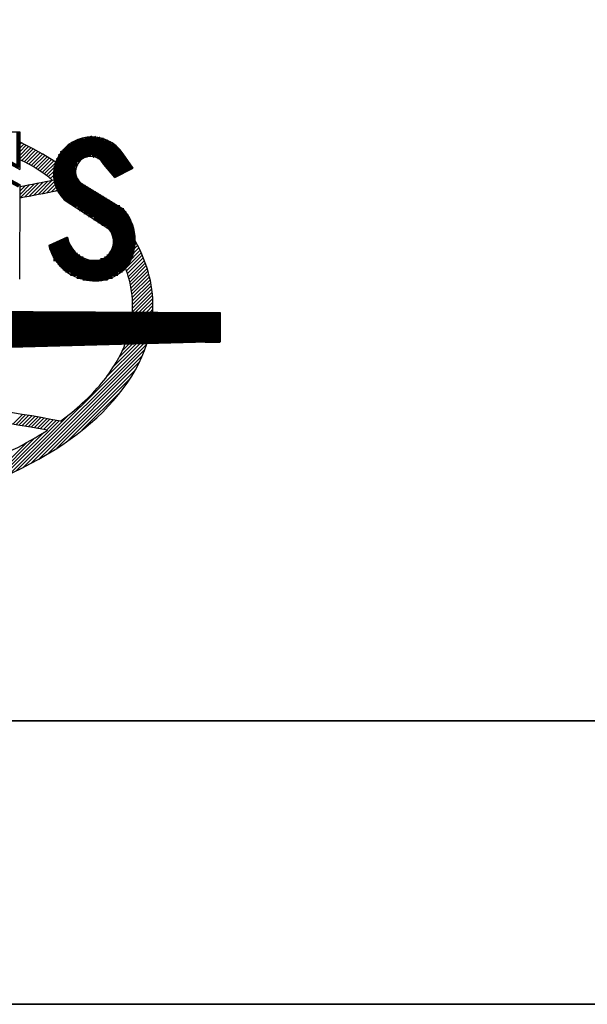
# Model space of a CAD drawing. Units: millimetres. Extents: x 1195 to 2036, y 1753 to 2347.
# Drawn here: x 1971 to 1989, y 1836 to 1867 of the extents above; entities that cross this region are included whole.
import ezdxf
from ezdxf.enums import TextEntityAlignment as Align

# ---------------------------------------------------------------- set-up
doc = ezdxf.new("R2010")
doc.units = ezdxf.units.MM
doc.header["$LTSCALE"] = 0.2
doc.header["$MEASUREMENT"] = 0
for name, color, linetype, lineweight in [('BORDER A1H-HI-PROCESS$0$GEN_TitleBlock', 7, 'CONTINUOUS', 13), ('LOGO', 254, 'CONTINUOUS', 13), ('TITLE', 7, 'CONTINUOUS', 0)]:
    doc.layers.add(name, color=color, linetype=linetype, lineweight=lineweight)
for name, color, linetype in [('GT_7', 7, 'CONTINUOUS'), ('new', 1, 'CONTINUOUS'), ('TEXT', 3, 'CONTINUOUS')]:
    doc.layers.add(name, color=color, linetype=linetype)
doc.styles.add('ARIAL_1', font='arial.ttf', dxfattribs={"width": 0.666667, "height": 30})

# ---------------------------------------------------------------- blocks, each defined once
blk = doc.blocks.new('IDL')
at = {"layer": 'GT_7', "color": 5, "flags": 128}
for points, const_width in [([(43.368, 11.772), (43.368, 12.91)], 0.106), ([(46.325, 12.578), (44.498, 11.659)], 0.106), ([(46.22, 12.634), (44.516, 11.776)], 0.106), ([(46.101, 12.683), (44.549, 11.902)], 0.106), ([(45.985, 12.717), (44.592, 12.016)], 0.106), ([(45.85, 12.741), (44.653, 12.139)], 0.106), ([(45.725, 12.75), (44.721, 12.245)], 0.106), ([(45.601, 12.746), (44.798, 12.342)], 0.0455), ([(45.449, 12.709), (44.922, 12.444)], 0.0455), ([(45.292, 12.678), (45.036, 12.55)], 0.0455), ([(46.389, 12.537), (45.549, 12.114)], 0.0455), ([(46.452, 12.49), (45.729, 12.126)], 0.106), ([(43.396, 11.788), (42.605, 12.223)], 0.106), ([(46.538, 12.416), (45.876, 12.083)], 0.106), ([(46.58, 12.373), (45.935, 12.049)], 0.106), ([(46.619, 12.329), (45.985, 12.01)], 0.106), ([(46.656, 12.284), (46.027, 11.968)], 0.106), ([(46.69, 12.238), (46.062, 11.922)], 0.106), ([(46.723, 12.191), (46.093, 11.873)], 0.106), ([(45.257, 11.889), (44.494, 11.505)], 0.106), ([(45.373, 12.025), (44.494, 11.583)], 0.0455), ([(46.755, 12.143), (46.13, 11.829)], 0.106), ([(46.788, 12.096), (46.168, 11.784)], 0.106), ([(46.82, 12.049), (46.205, 11.74)], 0.106), ([(46.852, 12.002), (46.243, 11.695)], 0.106), ([(46.885, 11.954), (46.281, 11.65)], 0.106), ([(46.925, 11.892), (46.327, 11.59)], 0.106), ([(46.958, 11.844), (46.364, 11.546)], 0.106), ([(43.396, 11.189), (42.604, 11.623)], 0.106), ([(45.204, 11.745), (44.505, 11.393)], 0.106), ([(45.196, 11.677), (44.515, 11.334)], 0.106), ([(45.2, 11.589), (44.534, 11.253)], 0.106), ([(45.224, 11.493), (44.564, 11.161)], 0.106), ([(45.258, 11.418), (44.595, 11.085)], 0.106), ([(45.309, 11.346), (44.635, 11.007)], 0.106), ([(45.369, 11.288), (44.676, 10.939)], 0.106), ([(45.444, 11.237), (44.722, 10.874)], 0.106), ([(45.524, 11.189), (44.773, 10.811)], 0.106), ([(45.608, 11.137), (44.834, 10.748)], 0.106), ([(45.695, 11.084), (44.918, 10.694)], 0.106), ([(45.774, 11.036), (44.995, 10.644)], 0.106), ([(45.858, 10.985), (45.076, 10.591)], 0.106), ([(45.927, 10.943), (45.143, 10.548)], 0.106), ([(46.014, 10.89), (45.281, 10.521)], 0.106), ([(46.101, 10.837), (45.364, 10.465)], 0.106), ([(46.192, 10.781), (45.438, 10.401)], 0.106), ([(46.293, 10.72), (45.608, 10.375)], 0.106), ([(46.365, 10.675), (45.678, 10.329)], 0.106), ([(46.459, 10.618), (45.769, 10.271)], 0.106), ([(46.601, 10.532), (45.253, 10.527)], 0.106), ([(46.732, 10.435), (45.318, 10.435)], 0.106), ([(46.8, 10.347), (45.453, 10.347)], 0.106), ([(46.864, 10.252), (45.6, 10.252)], 0.106), ([(46.923, 10.147), (45.763, 10.147)], 0.106), ([(46.962, 10.064), (45.892, 10.064)], 0.106), ([(46.997, 9.976), (46.026, 9.976)], 0.106), ([(47.026, 9.887), (46.166, 9.887)], 0.106), ([(47.048, 9.802), (46.272, 9.802)], 0.106), ([(47.064, 9.723), (46.324, 9.723)], 0.106), ([(44.986, 9.384), (44.66, 9.385)], 0.106), ([(44.958, 9.461), (44.84, 9.463)], 0.106), ([(47.077, 9.625), (46.367, 9.625)], 0.106), ([(47.082, 9.569), (46.383, 9.569)], 0.106), ([(47.081, 9.341), (46.392, 9.341)], 0.106), ([(47.085, 9.512), (46.393, 9.512)], 0.106), ([(47.086, 9.455), (46.398, 9.455)], 0.106), ([(47.084, 9.398), (46.398, 9.398)], 0.106), ([(45.093, 9.192), (44.375, 9.192)], 0.106), ([(45.138, 9.135), (44.395, 9.135)], 0.106), ([(45.191, 9.078), (44.418, 9.078)], 0.106), ([(45.255, 9.022), (44.443, 9.022)], 0.106), ([(45.032, 9.287), (44.447, 9.289)], 0.106), ([(45.054, 9.249), (44.882, 9.249)], 0.106), ([(47.026, 9.022), (46.242, 9.022)], 0.106), ([(47.035, 9.078), (46.287, 9.078)], 0.106), ([(47.049, 9.135), (46.323, 9.135)], 0.106), ([(47.061, 9.192), (46.35, 9.192)], 0.106), ([(47.07, 9.249), (46.371, 9.249)], 0.106), ([(47.075, 9.285), (46.381, 9.285)], 0.106), ([(45.334, 8.965), (44.472, 8.965)], 0.106), ([(45.507, 8.851), (44.491, 8.851)], 0.106), ([(45.435, 8.908), (44.504, 8.908)], 0.106), ([(46.921, 8.794), (44.579, 8.794)], 0.106), ([(46.89, 8.738), (44.622, 8.738)], 0.106), ([(46.95, 8.851), (45.98, 8.851)], 0.106), ([(46.977, 8.908), (46.109, 8.908)], 0.106), ([(47, 8.965), (46.183, 8.965)], 0.106), ([(46.857, 8.681), (44.671, 8.681)], 0.106), ([(46.816, 8.624), (44.724, 8.624)], 0.106), ([(46.763, 8.567), (44.784, 8.567)], 0.106), ([(46.684, 8.494), (44.871, 8.494)], 0.106), ([(46.544, 8.39), (45.026, 8.39)], 0.106), ([(46.368, 8.293), (45.226, 8.293)], 0.106), ([(46.207, 8.233), (45.418, 8.233)], 0.106), ([(49.784, 7.123), (29.99, 7.224)], 0.106), ([(49.753, 6.834), (28.573, 6.267)], 0.106), ([(49.783, 6.764), (28.621, 6.871)], 0.106), ([(49.783, 6.863), (28.623, 6.971)], 0.106), ([(49.783, 7.025), (29.989, 7.125)], 0.106), ([(49.784, 6.962), (29.99, 7.063)], 0.106), ([(49.466, 6.47), (28.302, 6.578)], 0.106), ([(49.78, 6.547), (28.601, 5.979)], 0.106), ([(49.782, 6.632), (28.603, 6.064)], 0.106), ([(49.774, 6.568), (28.61, 6.675)], 0.106), ([(49.783, 6.659), (28.619, 6.766)], 0.106), ([(49.728, 6.736), (28.661, 6.169)], 0.106), ([(49.429, 6.354), (28.265, 6.461)], 0.106), ([(49.78, 6.461), (28.601, 5.893)], 0.106), ([(49.78, 6.373), (28.63, 5.823)], 0.106), ([(49.793, 6.26), (28.63, 6.368)], 0.106), ([(49.78, 6.292), (29.238, 5.741)], 0.106)]:
    blk.add_lwpolyline(points, dxfattribs=dict(at, const_width=const_width))
at = {"layer": 'new', "color": 5}
for p, q in [((42.58, 12.91), (43.422, 12.91)), ((43.422, 12.91), (43.421, 11.714)), ((47.017, 11.762), (46.707, 12.215)), ((47.017, 11.762), (46.707, 12.215)), ((42.579, 12.176), (43.421, 11.714)), ((42.579, 11.697), (43.421, 11.235)), ((46.438, 11.464), (46.089, 11.877)), ((46.438, 11.464), (46.089, 11.877)), ((46.438, 11.464), (47.017, 11.762)), ((46.438, 11.464), (47.017, 11.762)), ((45.403, 11.262), (46.7, 10.471)), ((45.403, 11.262), (46.7, 10.471)), ((43.421, 11.235), (43.419, 8.233)), ((44.832, 10.749), (46.248, 9.833)), ((44.832, 10.749), (46.248, 9.833)), ((44.932, 9.567), (44.343, 9.301)), ((44.932, 9.567), (44.343, 9.301))]:
    blk.add_line(p, q, dxfattribs=at)
at = {"layer": 'new', "color": 4}
for p, q in [((43.422, 12.507), (43.477, 12.563)), ((43.422, 12.393), (43.553, 12.525)), ((43.422, 12.279), (43.629, 12.486)), ((43.422, 12.165), (43.704, 12.447)), ((43.422, 12.051), (43.778, 12.408)), ((43.484, 12), (43.852, 12.368)), ((43.563, 11.964), (43.926, 12.328)), ((43.639, 11.927), (43.999, 12.287)), ((43.714, 11.888), (44.072, 12.246)), ((43.788, 11.848), (44.144, 12.204)), ((43.86, 11.806), (44.216, 12.162)), ((43.93, 11.763), (44.288, 12.12)), ((44, 11.718), (44.359, 12.077)), ((44.068, 11.672), (44.43, 12.034)), ((44.135, 11.625), (44.5, 11.99)), ((44.2, 11.577), (44.564, 11.94)), ((44.265, 11.528), (44.536, 11.799)), ((44.329, 11.478), (44.509, 11.657)), ((43.448, 10.825), (43.887, 11.263)), ((43.587, 10.849), (44.028, 11.291)), ((43.726, 10.874), (44.17, 11.318)), ((43.865, 10.9), (44.312, 11.347)), ((44.005, 10.926), (44.455, 11.376)), ((44.146, 10.952), (44.524, 11.33)), ((44.392, 11.427), (44.481, 11.515)), ((43.421, 10.911), (43.746, 11.236)), ((43.421, 11.025), (43.605, 11.21)), ((43.421, 11.139), (43.466, 11.184)), ((44.287, 10.979), (44.551, 11.244)), ((44.428, 11.007), (44.579, 11.158)), ((44.57, 11.035), (44.606, 11.071)), ((46.838, 8.745), (47.24, 9.148)), ((46.9, 8.922), (47.203, 9.224)), ((46.963, 9.098), (47.164, 9.3)), ((47.025, 9.275), (47.125, 9.374)), ((46.784, 8.578), (47.276, 9.07)), ((46.814, 8.493), (47.311, 8.991)), ((46.842, 8.408), (47.344, 8.91)), ((46.869, 8.321), (47.377, 8.829)), ((46.894, 8.232), (47.408, 8.746)), ((46.916, 8.141), (47.437, 8.661)), ((46.937, 8.047), (47.465, 8.575)), ((46.955, 7.952), (47.491, 8.488)), ((46.971, 7.854), (47.516, 8.398)), ((46.984, 7.753), (47.539, 8.308)), ((46.994, 7.649), (47.56, 8.215)), ((46.998, 7.197), (47.625, 7.823)), ((47.001, 7.542), (47.58, 8.12)), ((47.004, 7.431), (47.597, 8.023)), ((47.004, 7.316), (47.612, 7.925)), ((47.105, 7.19), (47.635, 7.72)), ((47.219, 7.19), (47.642, 7.613)), ((47.332, 7.189), (47.647, 7.504)), ((47.445, 7.188), (47.649, 7.392)), ((47.559, 7.188), (47.647, 7.276)), ((43.313, 2.144), (47.341, 6.172)), ((43.538, 2.256), (47.451, 6.168)), ((43.775, 2.379), (47.389, 5.993)), ((46.159, 5.104), (47.224, 6.169)), ((46.415, 5.474), (47.107, 6.166)), ((46.571, 5.744), (46.989, 6.163)), ((46.682, 5.969), (46.872, 6.16)), ((44.027, 2.517), (47.313, 5.803)), ((44.299, 2.675), (47.217, 5.593)), ((44.599, 2.861), (47.092, 5.354)), ((44.947, 3.095), (46.921, 5.069)), ((45.397, 3.431), (46.646, 4.68)), ((43.097, 2.042), (44.97, 3.915)), ((43.199, 3.625), (43.508, 3.935)), ((43.297, 3.609), (43.606, 3.919)), ((43.394, 3.593), (43.704, 3.902)), ((43.492, 3.577), (43.801, 3.886)), ((43.589, 3.56), (43.898, 3.869)), ((43.687, 3.544), (43.995, 3.852)), ((43.784, 3.527), (44.092, 3.835)), ((43.881, 3.51), (44.189, 3.818)), ((43.977, 3.493), (44.285, 3.8)), ((44.074, 3.475), (44.381, 3.783)), ((44.171, 3.458), (44.478, 3.765)), ((42.889, 1.949), (44.67, 3.729)), ((44.267, 3.44), (44.574, 3.747)), ((42.493, 1.78), (43.901, 3.189)), ((42.688, 1.861), (44.195, 3.368)), ((42.303, 1.704), (43.635, 3.037))]:
    blk.add_line(p, q, dxfattribs=at)
at = {"layer": 'new', "color": 5}
blk.add_lwpolyline([(28.443, -4.292), (27.453, -4.286), (26.778, 4.562, 0.390932), (25.498, 5.753), (19.145, 5.778), (19.147, 6.714), (24.995, 6.837, 0.599727), (25.51, 7.851), (21.112, 14.129), (21.673, 14.666), (26.332, 9.165, 0.641977), (27.461, 9.481), (28.561, 16.475), (29.285, 16.475), (28.708, 8.55, 0.497171), (29.993, 7.277), (49.785, 7.177), (49.782, 6.238), (29.816, 5.701, 0.403414), (28.558, 4.429)], format="xyb", close=True, dxfattribs=at)
at = {"layer": 'new', "color": 5, "const_width": 0.0516}
for points in [[(46.427, 11.487), (47, 11.782)], [(46.427, 11.487), (47, 11.782)], [(44.354, 9.278), (44.933, 9.538)], [(44.363, 9.241), (44.942, 9.501)]]:
    blk.add_lwpolyline(points, dxfattribs=at)
at = {"layer": 'new', "color": 5}
for centre, radius, start, end in [((45.703, 11.543), 1.208, 33.8152, 159.4291), ((45.703, 11.543), 1.208, 33.8152, 159.4291), ((45.616, 11.553), 1.122, 158.3295, 225.7179), ((45.616, 11.553), 1.122, 158.3295, 225.7179), ((45.67, 11.655), 0.475, 27.9437, 235.774), ((45.67, 11.655), 0.475, 27.9437, 235.774), ((45.584, 9.466), 1.502, 328.4321, 42.0072), ((45.584, 9.466), 1.502, 328.4321, 42.0072), ((45.789, 9.43), 0.61, 256.6514, 41.5295), ((45.789, 9.43), 0.61, 256.6514, 41.5295), ((45.826, 9.727), 0.908, 190.1936, 258.6985), ((45.826, 9.727), 0.908, 190.1936, 258.6985), ((45.762, 9.654), 1.462, 193.9466, 257.2185), ((45.762, 9.654), 1.462, 193.9466, 257.2185), ((45.815, 9.514), 1.34, 253.6971, 321.5215), ((45.815, 9.514), 1.34, 253.6971, 321.5215)]:
    blk.add_arc(centre, radius, start, end, dxfattribs=at)
at = {"layer": 'new', "color": 4}
for centre, radius, start, end in [((34.565, 59.649), 49.276, 280.3539, 281.6387), ((34.488, 61.714), 51.672, 279.9553, 281.3029), ((34.916, -47.878), 52.521, 79.249, 90.0251), ((34.884, -47.555), 51.851, 79.5397, 89.9902)]:
    blk.add_arc(centre, radius, start, end, dxfattribs=at)
for start_param, end_param in [(10.13149, 10.259096), (9.395319, 9.721615), (7.346282, 9.250131)]:
    blk.add_ellipse((34.775, 7.394), major_axis=(-12.874, 0), ratio=0.544835, start_param=start_param, end_param=end_param, dxfattribs=at)
blk.add_open_spline([(44.454, 11.376), (44.156, 11.625), (43.828, 11.859), (43.422, 12.026)], degree=3, dxfattribs=at)
for points, knots in [([(46.998, 7.191), (47.02, 7.539), (46.985, 7.887), (46.861, 8.353), (46.824, 8.469), (46.781, 8.586)], [3.1067099, 3.1067099, 3.1067099, 3.1067099, 3.2860012, 3.2860012, 3.3453324, 3.3453324, 3.3453324, 3.3453324]), ([(44.713, 3.721), (44.965, 3.904), (45.197, 4.094), (45.864, 4.706), (46.224, 5.145), (46.594, 5.776), (46.687, 5.966), (46.762, 6.157)], [2.5006877, 2.5006877, 2.5006877, 2.5006877, 2.6057548, 2.6057548, 2.8325036, 2.8325036, 2.9299614, 2.9299614, 2.9299614, 2.9299614]), ([(34.893, 1.025), (35.548, 1.028), (36.203, 1.06), (38.039, 1.228), (39.199, 1.431), (41.354, 2.007), (42.349, 2.379), (43.604, 3.01), (43.965, 3.217), (44.298, 3.434)], [1.5802307, 1.5802307, 1.5802307, 1.5802307, 1.7371698, 1.7371698, 2.0266982, 2.0266982, 2.3162265, 2.3162265, 2.4450874, 2.4450874, 2.4450874, 2.4450874])]:
    blk.add_open_spline(points, degree=3, knots=knots, dxfattribs=at)
blk = doc.blocks.new('HIA12')
at = {"layer": 'BORDER A1H-HI-PROCESS$0$GEN_TitleBlock', "lineweight": 35}
for p, q in [((662, 92), (831, 92)), ((662, 83), (831, 83))]:
    blk.add_line(p, q, dxfattribs=at)
at = {"layer": 'LOGO', "color": 1, "linetype": 'Continuous', "lineweight": 0}
blk.add_blockref('IDL', (733.011, 97.804), dxfattribs=at)
at = {"layer": 'TITLE', "color": 7, "style": 'ARIAL_1'}
for tag, p in [('DESCRIPTION_6', (725.514, 174.875)), ('DESCRIPTION_5', (725.514, 167.616)), ('DESCRIPTION_4', (725.513, 159.318)), ('DESCRIPTION_3', (725.493, 151.644)), ('DESCRIPTION_2', (725.511, 143.346)), ('DESCRIPTION_1', (725.49, 135.88))]:
    blk.add_attdef(tag, p, '', height=1.991, dxfattribs=at)
for tag, p in [('CHECK_6A', (776.312, 174.895)), ('REV_6', (667.04, 174.405)), ('RESP_6', (798.321, 174.464)), ('APPRO_6', (820.889, 174.439)), ('DATE_6', (685.389, 174.168)), ('REV_5', (667.04, 166.946)), ('DATE_5', (685.389, 167.208)), ('APPRO_5', (820.889, 166.933)), ('CHECK_5A', (776.312, 166.734)), ('RESP_5', (798.321, 166.849)), ('APPRO_4', (820.889, 159.427)), ('DATE_4', (685.389, 159.347)), ('CHECK_4A', (776.312, 159.219)), ('RESP_4', (798.321, 159.36)), ('REV_4', (667.04, 158.91)), ('DATE_3', (685.389, 151.57)), ('REV_3', (667.04, 151.039)), ('CHECK_3A', (776.312, 151.057)), ('RESP_3', (798.321, 150.857)), ('APPRO_3', (820.889, 150.893)), ('REV_2', (667.04, 143.168)), ('DATE_2', (685.389, 143.221)), ('CHECK_2A', (776.312, 143.283)), ('APPRO_2', (820.889, 143.387)), ('RESP_2', (798.321, 142.688)), ('RESP_1', (798.321, 135.755)), ('APPRO_1', (820.889, 135.64)), ('REV_1', (667.04, 135.627)), ('DATE_1', (685.389, 135.299)), ('CHECK_1A', (776.312, 135.251))]:
    blk.add_attdef(tag, text='', height=1.991, dxfattribs=at).set_placement(p, align=Align.CENTER)
for tag, height, p in [('TITLE_1', 3.484, (730.268, 68.523)), ('TITLE_2', 3.484, (730.268, 60.801)), ('TITLE_3', 3.484, (730.268, 53.08)), ('DISCIPLINE_1', 3.484, (730.268, 39.662)), ('REV_NUMBER', 2.488, (730.741, 30.89)), ('STATUS', 2.488, (821.126, 30.799))]:
    blk.add_attdef(tag, text='', height=height, dxfattribs=at).set_placement(p, align=Align.MIDDLE_CENTER)
for tag, p in [('FORMAT', (681.457, 30.912)), ('SCALE', (775.613, 30.731)), ('DOCUMENT_NUMBER', (723.457, 22.817))]:
    blk.add_attdef(tag, text='', height=2.488, dxfattribs=at).set_placement(p, align=Align.MIDDLE_LEFT)

msp = doc.modelspace()

# ---------------------------------------------------------------- block references
at = {"layer": 'TEXT', "color": 1, "linetype": 'Continuous', "lineweight": 0}
msp.add_blockref('HIA12', (1194.886, 1752.92), dxfattribs=at)

doc.saveas('drawing.dxf')
